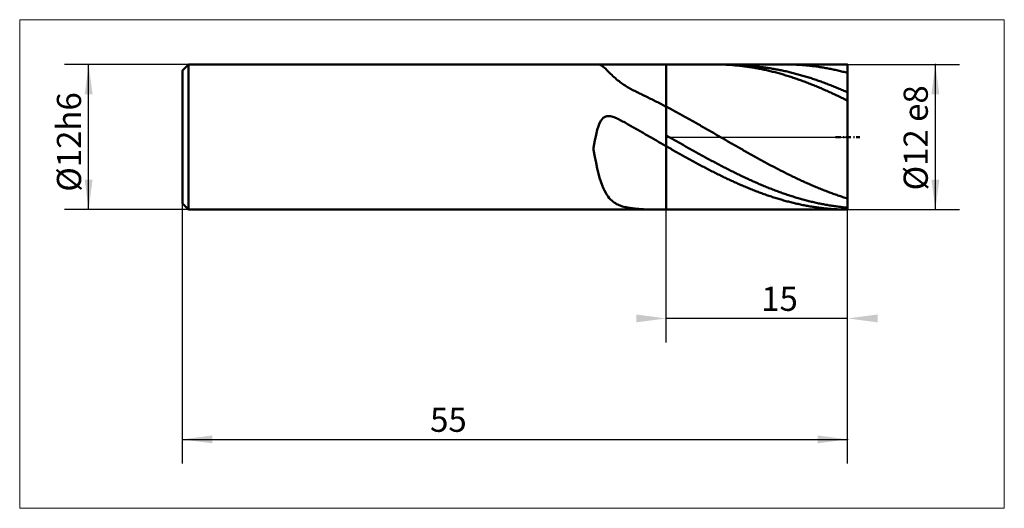
# Model space of a CAD drawing. Extents: x -53.4 to 28, y -30.7 to 9.7.
import ezdxf

# ---------------------------------------------------------------- set-up
doc = ezdxf.new("R2010")
doc.units = 0
doc.linetypes.add('LONGDASHDASH', pattern=[7, 4, -1, 1, -1])
for name, color, linetype, lineweight in [('1', 4, 'CONTINUOUS', 50), ('2', 7, 'CONTINUOUS', 25), ('4', 2, 'LONGDASHDASH', 25), ('CUT', 1, 'CONTINUOUS', 25), ('INFTOTAL', 9, 'CONTINUOUS', 18), ('SK1', 4, 'CONTINUOUS', 50), ('SK2', 7, 'CONTINUOUS', 25)]:
    doc.layers.add(name, color=color, linetype=linetype, lineweight=lineweight)
doc.styles.add('Monospac821 BT', font='txt', dxfattribs={"height": 3.5})
doc.dimstyles.new('ISBEtdSketcher', dxfattribs={"dimtxt": 3.5, "dimasz": 3, "dimexe": 1, "dimexo": 0.5, "dimgap": 0.8, "dimtad": 1, "dimtoh": 1, "dimzin": 1, "dimdsep": 46, "dimtxsty": 'Monospac821 BT', "dimcen": 2.5, "dimadec": 1, "dimazin": 0, "dimtfac": 1, "dimtdec": 4, "dimtix": 1, "dimtmove": 1, "dimatfit": 3, "dimfxl": 1, "dimtolj": 1, "dimtzin": 1, "dimarcsym": 0})

# ---------------------------------------------------------------- blocks, each defined once
blk = doc.blocks.new('*D3b6')
at = {"layer": 'SK2'}
for p, q in [((15, -27), (15, 6)), ((-40, -27), (-40, 5.5)), ((-40, -25), (15, -25))]:
    blk.add_line(p, q, dxfattribs=at)
at = {"layer": 'SK2', "color": 0}
for p in [(15, 6), (-40, 5.5), (15, -25)]:
    blk.add_point(p, dxfattribs=at)
at = {"layer": 'SK2'}
for points in [[(-40, -25), (-37.521388, -24.673685), (-37.521388, -25.326315)], [(15, -25), (12.521388, -25.326315), (12.521388, -24.673685)]]:
    blk.add_solid(points, dxfattribs=at)
at = {"layer": 'SK2', "insert": (-18.004228, -25), "char_height": 2, "attachment_point": 8}
blk.add_mtext('55', dxfattribs=at)
blk = doc.blocks.new('*D3c4')
at = {"layer": 'SK2'}
for p, q in [((-39.5, 6), (-49.746575, 6)), ((-47.746575, -6), (-47.746575, 6)), ((-39.5, -6), (-49.746575, -6))]:
    blk.add_line(p, q, dxfattribs=at)
at = {"layer": 'SK2', "color": 0}
for p in [(-47.746575, 6), (-39.5, 6), (-39.5, -6)]:
    blk.add_point(p, dxfattribs=at)
at = {"layer": 'SK2'}
for points in [[(-47.746575, 6), (-47.42026, 3.521388), (-48.072891, 3.521388)], [(-47.746575, -6), (-48.072891, -3.521388), (-47.42026, -3.521388)]]:
    blk.add_solid(points, dxfattribs=at)
at = {"layer": 'SK2', "insert": (-47.746575, -0.410959), "char_height": 2, "attachment_point": 8, "rotation": 90}
blk.add_mtext('Ø12h6', dxfattribs=at)
blk = doc.blocks.new('*D3d2')
at = {"layer": '2'}
for p, q in [((15, 6), (24.253425, 6)), ((22.253425, -6), (22.253425, 6)), ((15, -6), (24.253425, -6))]:
    blk.add_line(p, q, dxfattribs=at)
at = {"layer": '2', "color": 0}
for p in [(15, 6), (22.253425, 6), (15, -6)]:
    blk.add_point(p, dxfattribs=at)
at = {"layer": '2'}
for points in [[(22.253425, 6), (22.57974, 3.521388), (21.927109, 3.521388)], [(22.253425, -6), (21.927109, -3.521388), (22.57974, -3.521388)]]:
    blk.add_solid(points, dxfattribs=at)
at = {"layer": '2', "insert": (22.253425, -0.068493), "char_height": 2, "attachment_point": 8, "rotation": 90}
blk.add_mtext('Ø12 e8', dxfattribs=at)
blk = doc.blocks.new('*D3e0')
at = {"layer": '2'}
for p, q in [((0, -17), (0, 6)), ((15, -27), (15, 6)), ((15, -15), (0, -15))]:
    blk.add_line(p, q, dxfattribs=at)
at = {"layer": '2', "color": 0}
for p in [(0, 6), (15, 6), (0, -15)]:
    blk.add_point(p, dxfattribs=at)
at = {"layer": '2'}
for points in [[(0, -15), (-2.478612, -15.326315), (-2.478612, -14.673685)], [(15, -15), (17.478612, -14.673685), (17.478612, -15.326315)]]:
    blk.add_solid(points, dxfattribs=at)
at = {"layer": '2', "insert": (9.369283, -15), "char_height": 2, "attachment_point": 8}
blk.add_mtext('15', dxfattribs=at)

msp = doc.modelspace()

# ---------------------------------------------------------------- linework, layer by layer
at = {"layer": '1'}
for p, q in [((15, 6), (0, 6)), ((0, 6), (0, -6)), ((0, 6), (0, -6)), ((0, -6), (0, 6)), ((4.2, 5.99981), (4.117204, 6)), ((4.3, 5.999072), (4.2, 5.99981)), ((4.4, 5.997779), (4.3, 5.999072)), ((4.5, 5.99593), (4.4, 5.997779)), ((4.6, 5.993526), (4.5, 5.99593)), ((4.7, 5.990568), (4.6, 5.993526)), ((4.8, 5.987054), (4.7, 5.990568)), ((4.9, 5.982987), (4.8, 5.987054)), ((5, 5.978365), (4.9, 5.982987)), ((5.1, 5.97319), (5, 5.978365)), ((5.2, 5.967461), (5.1, 5.97319)), ((5.3, 5.961181), (5.2, 5.967461)), ((5.4, 5.954348), (5.3, 5.961181)), ((5.5, 5.946964), (5.4, 5.954348)), ((5.6, 5.939029), (5.5, 5.946964)), ((5.7, 5.930544), (5.6, 5.939029)), ((5.681501, 6), (5.7, 5.91054)), ((5.8, 5.921511), (5.7, 5.930544)), ((5.7, 5.91054), (5.8, 5.910166)), ((5.9, 5.911928), (5.8, 5.921511)), ((5.8, 5.910166), (5.9, 5.909244)), ((6, 5.901799), (5.9, 5.911928)), ((5.9, 5.909244), (6, 5.907774)), ((6, 5.907774), (6.1, 5.905758)), ((6.1, 5.891123), (6, 5.901799)), ((6.1, 5.905758), (6.2, 5.903195)), ((6.2, 5.879902), (6.1, 5.891123)), ((6.2, 5.903195), (6.3, 5.900085)), ((6.3, 5.868136), (6.2, 5.879902)), ((6.3, 5.900085), (6.4, 5.896429)), ((6.4, 5.855827), (6.3, 5.868136)), ((6.4, 5.896429), (6.5, 5.892227)), ((6.5, 5.842975), (6.4, 5.855827)), ((6.5, 5.892227), (6.6, 5.88748)), ((6.6, 5.829583), (6.5, 5.842975)), ((6.6, 5.88748), (6.7, 5.882187)), ((6.7, 5.815651), (6.6, 5.829583)), ((6.7, 5.882187), (6.8, 5.87635)), ((6.8, 5.80118), (6.7, 5.815651)), ((6.8, 5.87635), (6.9, 5.869968)), ((6.9, 5.786172), (6.8, 5.80118)), ((6.9, 5.869968), (7, 5.863044)), ((7, 5.770629), (6.9, 5.786172)), ((7, 5.863044), (7.1, 5.855576)), ((7.1, 5.754551), (7, 5.770629)), ((7.1, 5.855576), (7.2, 5.847566)), ((7.2, 5.73794), (7.1, 5.754551)), ((7.2, 5.847566), (7.3, 5.839014)), ((7.3, 5.720798), (7.2, 5.73794)), ((7.3, 5.839014), (7.4, 5.829922)), ((7.4, 5.703127), (7.3, 5.720798)), ((7.4, 5.829922), (7.5, 5.820291)), ((7.5, 5.684927), (7.4, 5.703127)), ((7.5, 5.820291), (7.6, 5.81012)), ((7.6, 5.81012), (7.7, 5.799411)), ((7.7, 5.799411), (7.8, 5.788165)), ((7.8, 5.788165), (7.9, 5.776384)), ((7.9, 5.776384), (8, 5.764067)), ((8, 5.764067), (8.1, 5.751217)), ((8.1, 5.751217), (8.2, 5.737834)), ((8.2, 5.737834), (8.3, 5.72392)), ((8.3, 5.72392), (8.4, 5.709476)), ((8.4, 5.709476), (8.5, 5.694504)), ((9.921362, 6), (10, 5.999828)), ((10, 5.999828), (10.1, 5.999114)), ((10.1, 5.999114), (10.2, 5.997843)), ((10.2, 5.997843), (10.3, 5.996018)), ((10.3, 5.996018), (10.4, 5.993637)), ((10.4, 5.993637), (10.5, 5.990702)), ((10.5, 5.990702), (10.6, 5.987211)), ((10.6, 5.987211), (10.7, 5.983167)), ((10.7, 5.983167), (10.8, 5.978568)), ((10.8, 5.978568), (10.9, 5.973416)), ((10.9, 5.973416), (11, 5.967711)), ((11, 5.967711), (11.1, 5.961453)), ((11.1, 5.961453), (11.2, 5.954643)), ((11.2, 5.954643), (11.3, 5.947282)), ((11.3, 5.947282), (11.4, 5.93937)), ((11.4, 5.93937), (11.5, 5.930908)), ((11.5, 5.930908), (11.6, 5.921897)), ((11.6, 5.921897), (11.7, 5.912338)), ((11.7, 5.912338), (11.8, 5.902231)), ((11.8, 5.902231), (11.9, 5.891578)), ((11.9, 5.891578), (12, 5.880379)), ((12, 5.880379), (12.1, 5.868636)), ((12.1, 5.868636), (12.2, 5.856349)), ((12.2, 5.856349), (12.3, 5.84352)), ((12.3, 5.84352), (12.4, 5.830151)), ((12.4, 5.830151), (12.5, 5.816241)), ((12.5, 5.816241), (12.6, 5.801793)), ((12.6, 5.801793), (12.7, 5.786807)), ((12.7, 5.786807), (12.8, 5.771286)), ((12.8, 5.771286), (12.9, 5.75523)), ((12.9, 5.75523), (13, 5.738642)), ((13, 5.738642), (13.1, 5.721522)), ((13.1, 5.721522), (13.2, 5.703872)), ((13.2, 5.703872), (13.3, 5.685694)), ((15, 0), (15, 6)), ((15, 6), (15, -6)), ((7.6, 5.666201), (7.5, 5.684927)), ((7.7, 5.64695), (7.6, 5.666201)), ((7.8, 5.627177), (7.7, 5.64695)), ((7.9, 5.606882), (7.8, 5.627177)), ((8, 5.586068), (7.9, 5.606882)), ((8.1, 5.564737), (8, 5.586068)), ((8.2, 5.542891), (8.1, 5.564737)), ((8.3, 5.520532), (8.2, 5.542891)), ((8.4, 5.497661), (8.3, 5.520532)), ((8.5, 5.474281), (8.4, 5.497661)), ((8.5, 5.694504), (8.6, 5.679004)), ((8.6, 5.450395), (8.5, 5.474281)), ((8.6, 5.679004), (8.7, 5.662978)), ((8.7, 5.426003), (8.6, 5.450395)), ((8.7, 5.662978), (8.8, 5.646428)), ((8.8, 5.40111), (8.7, 5.426003)), ((8.8, 5.646428), (8.9, 5.629355)), ((8.9, 5.375716), (8.8, 5.40111)), ((8.9, 5.629355), (9, 5.611761)), ((9, 5.349825), (8.9, 5.375716)), ((9, 5.611761), (9.1, 5.593647)), ((9.1, 5.323438), (9, 5.349825)), ((9.1, 5.593647), (9.2, 5.575016)), ((9.2, 5.296558), (9.1, 5.323438)), ((9.2, 5.575016), (9.3, 5.555868)), ((9.3, 5.269188), (9.2, 5.296558)), ((9.3, 5.555868), (9.4, 5.536206)), ((9.4, 5.24133), (9.3, 5.269188)), ((9.4, 5.536206), (9.5, 5.516031)), ((9.5, 5.212987), (9.4, 5.24133)), ((9.5, 5.516031), (9.6, 5.495345)), ((9.6, 5.184161), (9.5, 5.212987)), ((9.6, 5.495345), (9.7, 5.474151)), ((9.7, 5.154855), (9.6, 5.184161)), ((9.7, 5.474151), (9.8, 5.45245)), ((9.8, 5.125071), (9.7, 5.154855)), ((9.8, 5.45245), (9.9, 5.430243)), ((9.9, 5.094813), (9.8, 5.125071)), ((9.9, 5.430243), (10, 5.407534)), ((10, 5.064084), (9.9, 5.094813)), ((10, 5.407534), (10.1, 5.384325)), ((10.1, 5.032885), (10, 5.064084)), ((10.1, 5.384325), (10.2, 5.360617)), ((10.2, 5.001221), (10.1, 5.032885)), ((10.2, 5.360617), (10.3, 5.336412)), ((10.3, 4.969093), (10.2, 5.001221)), ((10.3, 5.336412), (10.4, 5.311713)), ((10.4, 4.936506), (10.3, 4.969093)), ((10.4, 5.311713), (10.5, 5.286523)), ((10.5, 4.903461), (10.4, 4.936506)), ((10.5, 5.286523), (10.6, 5.260843)), ((10.6, 4.869962), (10.5, 4.903461)), ((10.6, 5.260843), (10.7, 5.234676)), ((10.7, 5.234676), (10.8, 5.208024)), ((10.8, 5.208024), (10.9, 5.18089)), ((10.9, 5.18089), (11, 5.153277)), ((11, 5.153277), (11.1, 5.125186)), ((11.1, 5.125186), (11.2, 5.09662)), ((11.2, 5.09662), (11.3, 5.067583)), ((11.3, 5.067583), (11.4, 5.038077)), ((11.4, 5.038077), (11.5, 5.008104)), ((11.5, 5.008104), (11.6, 4.977667)), ((11.6, 4.977667), (11.7, 4.946769)), ((11.7, 4.946769), (11.8, 4.915414)), ((11.8, 4.915414), (11.9, 4.883603)), ((13.3, 5.685694), (13.4, 5.66699)), ((13.4, 5.66699), (13.5, 5.647761)), ((13.5, 5.647761), (13.6, 5.628009)), ((13.6, 5.628009), (13.7, 5.607736)), ((13.7, 5.607736), (13.8, 5.586944)), ((13.8, 5.586944), (13.9, 5.565634)), ((13.9, 5.565634), (14, 5.54381)), ((14, 5.54381), (14.1, 5.521471)), ((14.1, 5.521471), (14.2, 5.498622)), ((14.2, 5.498622), (14.3, 5.475263)), ((14.3, 5.475263), (14.4, 5.451398)), ((14.4, 5.451398), (14.5, 5.427028)), ((14.5, 5.427028), (14.6, 5.402155)), ((14.6, 5.402155), (14.7, 5.376782)), ((14.7, 5.376782), (14.8, 5.350911)), ((14.8, 5.350911), (14.9, 5.324545)), ((14.9, 5.324545), (15, 5.297686)), ((10.7, 4.836012), (10.6, 4.869962)), ((10.8, 4.801615), (10.7, 4.836012)), ((10.9, 4.766773), (10.8, 4.801615)), ((11, 4.73149), (10.9, 4.766773)), ((11.1, 4.695768), (11, 4.73149)), ((11.2, 4.659612), (11.1, 4.695768)), ((11.3, 4.623024), (11.2, 4.659612)), ((11.4, 4.586008), (11.3, 4.623024)), ((11.5, 4.548568), (11.4, 4.586008)), ((11.6, 4.510706), (11.5, 4.548568)), ((11.7, 4.472427), (11.6, 4.510706)), ((11.8, 4.433734), (11.7, 4.472427)), ((11.9, 4.39463), (11.8, 4.433734)), ((11.9, 4.883603), (12, 4.85134)), ((12, 4.355119), (11.9, 4.39463)), ((12, 4.85134), (12.1, 4.818628)), ((12.1, 4.315205), (12, 4.355119)), ((12.1, 4.818628), (12.2, 4.785469)), ((12.2, 4.274891), (12.1, 4.315205)), ((12.2, 4.785469), (12.3, 4.751868)), ((12.3, 4.234182), (12.2, 4.274891)), ((12.3, 4.751868), (12.4, 4.717827)), ((12.4, 4.19308), (12.3, 4.234182)), ((12.4, 4.717827), (12.5, 4.683349)), ((12.5, 4.151591), (12.4, 4.19308)), ((12.5, 4.683349), (12.6, 4.648437)), ((12.6, 4.109717), (12.5, 4.151591)), ((12.6, 4.648437), (12.7, 4.613094)), ((12.7, 4.067462), (12.6, 4.109717)), ((12.7, 4.613094), (12.8, 4.577325)), ((12.8, 4.577325), (12.9, 4.541132)), ((12.9, 4.541132), (13, 4.504518)), ((13, 4.504518), (13.1, 4.467487)), ((13.1, 4.467487), (13.2, 4.430043)), ((13.2, 4.430043), (13.3, 4.392188)), ((13.3, 4.392188), (13.4, 4.353927)), ((13.4, 4.353927), (13.5, 4.315263)), ((13.5, 4.315263), (13.6, 4.276199)), ((13.6, 4.276199), (13.7, 4.236739)), ((13.7, 4.236739), (13.8, 4.196887)), ((13.8, 4.196887), (13.9, 4.156646)), ((13.9, 4.156646), (14, 4.11602)), ((14, 4.11602), (14.1, 4.075013)), ((14.1, 4.075013), (14.2, 4.033629)), ((12.8, 4.024831), (12.7, 4.067462)), ((12.9, 3.981827), (12.8, 4.024831)), ((13, 3.938454), (12.9, 3.981827)), ((13.1, 3.894717), (13, 3.938454)), ((13.2, 3.850619), (13.1, 3.894717)), ((13.3, 3.806165), (13.2, 3.850619)), ((13.4, 3.761358), (13.3, 3.806165)), ((13.5, 3.716203), (13.4, 3.761358)), ((13.6, 3.670704), (13.5, 3.716203)), ((13.7, 3.624864), (13.6, 3.670704)), ((13.8, 3.57869), (13.7, 3.624864)), ((13.9, 3.532184), (13.8, 3.57869)), ((14, 3.485351), (13.9, 3.532184)), ((14.1, 3.438195), (14, 3.485351)), ((14.2, 3.390721), (14.1, 3.438195)), ((14.2, 4.033629), (14.3, 3.991872)), ((14.3, 3.342932), (14.2, 3.390721)), ((14.3, 3.991872), (14.4, 3.949744)), ((14.4, 3.294835), (14.3, 3.342932)), ((14.4, 3.949744), (14.5, 3.907251)), ((14.5, 3.246432), (14.4, 3.294835)), ((14.5, 3.907251), (14.6, 3.864397)), ((14.6, 3.864397), (14.7, 3.821184)), ((14.7, 3.821184), (14.8, 3.777618)), ((14.8, 3.777618), (14.9, 3.733702)), ((14.9, 3.733702), (15, 3.68944)), ((0.1, 2.454571), (0, 2.507139)), ((0.2, 2.401775), (0.1, 2.454571)), ((14.6, 3.197729), (14.5, 3.246432)), ((14.7, 3.148729), (14.6, 3.197729)), ((14.8, 3.099438), (14.7, 3.148729)), ((14.9, 3.04986), (14.8, 3.099438)), ((15, 3), (14.9, 3.04986)), ((0.3, 2.348757), (0.2, 2.401775)), ((0.4, 2.295522), (0.3, 2.348757)), ((0.5, 2.242074), (0.4, 2.295522)), ((0.6, 2.188418), (0.5, 2.242074)), ((0.7, 2.13456), (0.6, 2.188418)), ((0.8, 2.080504), (0.7, 2.13456)), ((0.9, 2.026256), (0.8, 2.080504)), ((1, 1.97182), (0.9, 2.026256)), ((1.1, 1.917201), (1, 1.97182)), ((1.2, 1.862405), (1.1, 1.917201)), ((1.3, 1.807436), (1.2, 1.862405)), ((1.4, 1.7523), (1.3, 1.807436)), ((1.5, 1.697002), (1.4, 1.7523)), ((1.6, 1.641547), (1.5, 1.697002)), ((1.7, 1.585939), (1.6, 1.641547)), ((1.8, 1.530185), (1.7, 1.585939)), ((1.9, 1.474289), (1.8, 1.530185)), ((2, 1.418257), (1.9, 1.474289)), ((2.1, 1.362093), (2, 1.418257)), ((2.2, 1.305803), (2.1, 1.362093)), ((2.3, 1.249393), (2.2, 1.305803)), ((2.4, 1.192866), (2.3, 1.249393)), ((2.5, 1.136229), (2.4, 1.192866)), ((2.6, 1.079487), (2.5, 1.136229)), ((2.7, 1.022645), (2.6, 1.079487)), ((2.8, 0.965709), (2.7, 1.022645)), ((2.9, 0.908682), (2.8, 0.965709)), ((3, 0.851572), (2.9, 0.908682)), ((3.1, 0.794383), (3, 0.851572)), ((0, 0.136545), (0.1, 0.07968)), ((0.1, 0.07968), (0.2, 0.022808)), ((0.2, 0.022808), (0.3, -0.034066)), ((3.2, 0.73712), (3.1, 0.794383)), ((3.3, 0.67979), (3.2, 0.73712)), ((3.4, 0.622396), (3.3, 0.67979)), ((3.5, 0.564944), (3.4, 0.622396)), ((3.6, 0.50744), (3.5, 0.564944)), ((3.7, 0.44989), (3.6, 0.50744)), ((3.8, 0.392297), (3.7, 0.44989)), ((3.9, 0.334668), (3.8, 0.392297)), ((4, 0.277009), (3.9, 0.334668)), ((4.1, 0.219323), (4, 0.277009)), ((4.2, 0.161618), (4.1, 0.219323)), ((4.3, 0.103897), (4.2, 0.161618)), ((4.4, 0.046167), (4.3, 0.103897)), ((4.5, -0.011568), (4.4, 0.046167)), ((14.425, 0), (14, 0)), ((14.7225, 0), (14.6375, 0)), ((15.275, 0), (14.85, 0)), ((15, -6), (15, 0)), ((15.5725, 0), (15.4875, 0)), ((16, 0), (15.7, 0)), ((0.1, -0.819688), (0, -0.762457)), ((0.3, -0.034066), (0.4, -0.090937)), ((0.4, -0.090937), (0.5, -0.147799)), ((0.5, -0.147799), (0.6, -0.204648)), ((0.6, -0.204648), (0.7, -0.261478)), ((0.7, -0.261478), (0.8, -0.318284)), ((0.8, -0.318284), (0.9, -0.37506)), ((0.9, -0.37506), (1, -0.431801)), ((1, -0.431801), (1.1, -0.488503)), ((1.1, -0.488503), (1.2, -0.545159)), ((1.2, -0.545159), (1.3, -0.601765)), ((1.3, -0.601765), (1.4, -0.658315)), ((1.4, -0.658315), (1.5, -0.714804)), ((1.5, -0.714804), (1.6, -0.771227)), ((1.6, -0.771227), (1.7, -0.827578)), ((4.6, -0.069301), (4.5, -0.011568)), ((4.7, -0.127029), (4.6, -0.069301)), ((4.8, -0.184744), (4.7, -0.127029)), ((4.9, -0.242442), (4.8, -0.184744)), ((5, -0.300118), (4.9, -0.242442)), ((5.1, -0.357766), (5, -0.300118)), ((5.2, -0.415381), (5.1, -0.357766)), ((5.3, -0.472957), (5.2, -0.415381)), ((5.4, -0.53049), (5.3, -0.472957)), ((5.5, -0.587973), (5.4, -0.53049)), ((5.6, -0.645402), (5.5, -0.587973)), ((5.7, -0.702771), (5.6, -0.645402)), ((5.8, -0.760076), (5.7, -0.702771)), ((5.9, -0.817309), (5.8, -0.760076)), ((0.2, -0.876842), (0.1, -0.819688)), ((0.3, -0.933916), (0.2, -0.876842)), ((0.4, -0.990903), (0.3, -0.933916)), ((0.5, -1.047799), (0.4, -0.990903)), ((0.6, -1.104597), (0.5, -1.047799)), ((0.7, -1.161294), (0.6, -1.104597)), ((0.8, -1.217882), (0.7, -1.161294)), ((0.9, -1.274358), (0.8, -1.217882)), ((1, -1.330716), (0.9, -1.274358)), ((1.1, -1.386951), (1, -1.330716)), ((1.2, -1.443057), (1.1, -1.386951)), ((1.3, -1.49903), (1.2, -1.443057)), ((1.4, -1.554863), (1.3, -1.49903)), ((1.5, -1.610553), (1.4, -1.554863)), ((1.6, -1.666094), (1.5, -1.610553)), ((1.7, -0.827578), (1.8, -0.883853)), ((1.8, -0.883853), (1.9, -0.940046)), ((1.9, -0.940046), (2, -0.996152)), ((2, -0.996152), (2.1, -1.052166)), ((2.1, -1.052166), (2.2, -1.108082)), ((2.2, -1.108082), (2.3, -1.163896)), ((2.3, -1.163896), (2.4, -1.219602)), ((2.4, -1.219602), (2.5, -1.275195)), ((2.5, -1.275195), (2.6, -1.33067)), ((2.6, -1.33067), (2.7, -1.386021)), ((2.7, -1.386021), (2.8, -1.441245)), ((2.8, -1.441245), (2.9, -1.496335)), ((2.9, -1.496335), (3, -1.551286)), ((3, -1.551286), (3.1, -1.606094)), ((3.1, -1.606094), (3.2, -1.660753)), ((6, -0.874468), (5.9, -0.817309)), ((6.1, -0.931545), (6, -0.874468)), ((6.2, -0.988536), (6.1, -0.931545)), ((6.3, -1.045435), (6.2, -0.988536)), ((6.4, -1.102238), (6.3, -1.045435)), ((6.5, -1.158938), (6.4, -1.102238)), ((6.6, -1.215531), (6.5, -1.158938)), ((6.7, -1.272012), (6.6, -1.215531)), ((6.8, -1.328375), (6.7, -1.272012)), ((6.9, -1.384615), (6.8, -1.328375)), ((7, -1.440727), (6.9, -1.384615)), ((7.1, -1.496705), (7, -1.440727)), ((7.2, -1.552545), (7.1, -1.496705)), ((7.3, -1.608241), (7.2, -1.552545)), ((7.4, -1.663788), (7.3, -1.608241)), ((1.7, -1.721481), (1.6, -1.666094)), ((1.8, -1.776708), (1.7, -1.721481)), ((1.9, -1.83177), (1.8, -1.776708)), ((2, -1.886663), (1.9, -1.83177)), ((2.1, -1.941381), (2, -1.886663)), ((2.2, -1.99592), (2.1, -1.941381)), ((2.3, -2.050274), (2.2, -1.99592)), ((2.4, -2.104438), (2.3, -2.050274)), ((2.5, -2.158407), (2.4, -2.104438)), ((2.6, -2.212176), (2.5, -2.158407)), ((2.7, -2.26574), (2.6, -2.212176)), ((2.8, -2.319095), (2.7, -2.26574)), ((2.9, -2.372235), (2.8, -2.319095)), ((3, -2.425155), (2.9, -2.372235)), ((3.1, -2.47785), (3, -2.425155)), ((3.2, -1.660753), (3.3, -1.715258)), ((3.3, -1.715258), (3.4, -1.769605)), ((3.4, -1.769605), (3.5, -1.823787)), ((3.5, -1.823787), (3.6, -1.877801)), ((3.6, -1.877801), (3.7, -1.931641)), ((3.7, -1.931641), (3.8, -1.985302)), ((3.8, -1.985302), (3.9, -2.038779)), ((3.9, -2.038779), (4, -2.092067)), ((4, -2.092067), (4.1, -2.145162)), ((4.1, -2.145162), (4.2, -2.198058)), ((4.2, -2.198058), (4.3, -2.250751)), ((4.3, -2.250751), (4.4, -2.303235)), ((4.4, -2.303235), (4.5, -2.355506)), ((4.5, -2.355506), (4.6, -2.407559)), ((4.6, -2.407559), (4.7, -2.459389)), ((7.5, -1.719181), (7.4, -1.663788)), ((7.6, -1.774415), (7.5, -1.719181)), ((7.7, -1.829484), (7.6, -1.774415)), ((7.8, -1.884384), (7.7, -1.829484)), ((7.9, -1.93911), (7.8, -1.884384)), ((8, -1.993656), (7.9, -1.93911)), ((8.1, -2.048017), (8, -1.993656)), ((8.2, -2.102189), (8.1, -2.048017)), ((8.3, -2.156167), (8.2, -2.102189)), ((8.4, -2.209944), (8.3, -2.156167)), ((8.5, -2.263517), (8.4, -2.209944)), ((8.6, -2.316881), (8.5, -2.263517)), ((8.7, -2.370029), (8.6, -2.316881)), ((8.8, -2.422959), (8.7, -2.370029)), ((8.9, -2.475664), (8.8, -2.422959)), ((3.2, -2.530317), (3.1, -2.47785)), ((3.3, -2.582549), (3.2, -2.530317)), ((3.4, -2.634541), (3.3, -2.582549)), ((3.5, -2.68629), (3.4, -2.634541)), ((3.6, -2.73779), (3.5, -2.68629)), ((3.7, -2.789037), (3.6, -2.73779)), ((3.8, -2.840025), (3.7, -2.789037)), ((3.9, -2.890751), (3.8, -2.840025)), ((4, -2.941209), (3.9, -2.890751)), ((4.1, -2.991394), (4, -2.941209)), ((4.2, -3.041302), (4.1, -2.991394)), ((4.3, -3.090929), (4.2, -3.041302)), ((4.4, -3.14027), (4.3, -3.090929)), ((4.5, -3.18932), (4.4, -3.14027)), ((4.6, -3.238074), (4.5, -3.18932)), ((4.7, -3.286529), (4.6, -3.238074)), ((4.7, -2.459389), (4.8, -2.510991)), ((4.8, -2.510991), (4.9, -2.562361)), ((4.9, -2.562361), (5, -2.613493)), ((5, -2.613493), (5.1, -2.664383)), ((5.1, -2.664383), (5.2, -2.715027)), ((5.2, -2.715027), (5.3, -2.765419)), ((5.3, -2.765419), (5.4, -2.815556)), ((5.4, -2.815556), (5.5, -2.865431)), ((5.5, -2.865431), (5.6, -2.915042)), ((5.6, -2.915042), (5.7, -2.964382)), ((5.7, -2.964382), (5.8, -3.013448)), ((5.8, -3.013448), (5.9, -3.062235)), ((5.9, -3.062235), (6, -3.110738)), ((6, -3.110738), (6.1, -3.158953)), ((6.1, -3.158953), (6.2, -3.206876)), ((6.2, -3.206876), (6.3, -3.254502)), ((6.3, -3.254502), (6.4, -3.301827)), ((9, -2.52814), (8.9, -2.475664)), ((9.1, -2.580381), (9, -2.52814)), ((9.2, -2.632384), (9.1, -2.580381)), ((9.3, -2.684143), (9.2, -2.632384)), ((9.4, -2.735654), (9.3, -2.684143)), ((9.5, -2.786911), (9.4, -2.735654)), ((9.6, -2.83791), (9.5, -2.786911)), ((9.7, -2.888647), (9.6, -2.83791)), ((9.8, -2.939116), (9.7, -2.888647)), ((9.9, -2.989313), (9.8, -2.939116)), ((10, -3.039233), (9.9, -2.989313)), ((10.1, -3.088872), (10, -3.039233)), ((10.2, -3.138224), (10.1, -3.088872)), ((10.3, -3.187286), (10.2, -3.138224)), ((10.4, -3.236053), (10.3, -3.187286)), ((10.5, -3.284521), (10.4, -3.236053)), ((4.8, -3.33468), (4.7, -3.286529)), ((4.9, -3.382521), (4.8, -3.33468)), ((5, -3.43005), (4.9, -3.382521)), ((5.1, -3.477261), (5, -3.43005)), ((5.2, -3.52415), (5.1, -3.477261)), ((5.3, -3.570712), (5.2, -3.52415)), ((5.4, -3.616944), (5.3, -3.570712)), ((5.5, -3.662842), (5.4, -3.616944)), ((5.6, -3.7084), (5.5, -3.662842)), ((5.7, -3.753614), (5.6, -3.7084)), ((5.8, -3.798481), (5.7, -3.753614)), ((5.9, -3.842997), (5.8, -3.798481)), ((6, -3.887156), (5.9, -3.842997)), ((6.1, -3.930956), (6, -3.887156)), ((6.2, -3.974391), (6.1, -3.930956)), ((6.3, -4.017459), (6.2, -3.974391)), ((6.4, -4.060155), (6.3, -4.017459)), ((6.4, -3.301827), (6.5, -3.348845)), ((6.5, -4.102474), (6.4, -4.060155)), ((6.5, -3.348845), (6.6, -3.395554)), ((6.6, -3.395554), (6.7, -3.441948)), ((6.7, -3.441948), (6.8, -3.488024)), ((6.8, -3.488024), (6.9, -3.533777)), ((6.9, -3.533777), (7, -3.579202)), ((7, -3.579202), (7.1, -3.624296)), ((7.1, -3.624296), (7.2, -3.669055)), ((7.2, -3.669055), (7.3, -3.713474)), ((7.3, -3.713474), (7.4, -3.757548)), ((7.4, -3.757548), (7.5, -3.801275)), ((7.5, -3.801275), (7.6, -3.84465)), ((7.6, -3.84465), (7.7, -3.88767)), ((7.7, -3.88767), (7.8, -3.930329)), ((7.8, -3.930329), (7.9, -3.972624)), ((7.9, -3.972624), (8, -4.014551)), ((8, -4.014551), (8.1, -4.056107)), ((8.1, -4.056107), (8.2, -4.097287)), ((10.6, -3.332684), (10.5, -3.284521)), ((10.7, -3.380538), (10.6, -3.332684)), ((10.8, -3.42808), (10.7, -3.380538)), ((10.9, -3.475304), (10.8, -3.42808)), ((11, -3.522207), (10.9, -3.475304)), ((11.1, -3.568783), (11, -3.522207)), ((11.2, -3.615029), (11.1, -3.568783)), ((11.3, -3.66094), (11.2, -3.615029)), ((11.4, -3.706512), (11.3, -3.66094)), ((11.5, -3.751741), (11.4, -3.706512)), ((11.6, -3.796623), (11.5, -3.751741)), ((11.7, -3.841153), (11.6, -3.796623)), ((11.8, -3.885327), (11.7, -3.841153)), ((11.9, -3.929142), (11.8, -3.885327)), ((12, -3.972593), (11.9, -3.929142)), ((12.1, -4.015676), (12, -3.972593)), ((12.2, -4.058387), (12.1, -4.015676)), ((12.3, -4.100722), (12.2, -4.058387)), ((6.6, -4.144414), (6.5, -4.102474)), ((6.7, -4.18597), (6.6, -4.144414)), ((6.8, -4.227139), (6.7, -4.18597)), ((6.9, -4.267916), (6.8, -4.227139)), ((7, -4.308298), (6.9, -4.267916)), ((7.1, -4.348281), (7, -4.308298)), ((7.2, -4.387861), (7.1, -4.348281)), ((7.3, -4.427035), (7.2, -4.387861)), ((7.4, -4.4658), (7.3, -4.427035)), ((7.5, -4.50415), (7.4, -4.4658)), ((7.6, -4.542084), (7.5, -4.50415)), ((7.7, -4.579597), (7.6, -4.542084)), ((7.8, -4.616686), (7.7, -4.579597)), ((7.9, -4.653348), (7.8, -4.616686)), ((8, -4.689579), (7.9, -4.653348)), ((8.1, -4.725375), (8, -4.689579)), ((8.2, -4.760734), (8.1, -4.725375)), ((8.2, -4.097287), (8.3, -4.138088)), ((8.3, -4.795652), (8.2, -4.760734)), ((8.3, -4.138088), (8.4, -4.178505)), ((8.4, -4.830127), (8.3, -4.795652)), ((8.4, -4.178505), (8.5, -4.218536)), ((8.5, -4.864154), (8.4, -4.830127)), ((8.5, -4.218536), (8.6, -4.258176)), ((8.6, -4.89773), (8.5, -4.864154)), ((8.6, -4.258176), (8.7, -4.297422)), ((8.7, -4.297422), (8.8, -4.336269)), ((8.8, -4.336269), (8.9, -4.374716)), ((8.9, -4.374716), (9, -4.412757)), ((9, -4.412757), (9.1, -4.45039)), ((9.1, -4.45039), (9.2, -4.48761)), ((9.2, -4.48761), (9.3, -4.524416)), ((9.3, -4.524416), (9.4, -4.560802)), ((9.4, -4.560802), (9.5, -4.596766)), ((9.5, -4.596766), (9.6, -4.632304)), ((9.6, -4.632304), (9.7, -4.667413)), ((9.7, -4.667413), (9.8, -4.70209)), ((9.8, -4.70209), (9.9, -4.736332)), ((9.9, -4.736332), (10, -4.770136)), ((10, -4.770136), (10.1, -4.803497)), ((10.1, -4.803497), (10.2, -4.836414)), ((10.2, -4.836414), (10.3, -4.868883)), ((10.3, -4.868883), (10.4, -4.900901)), ((12.4, -4.142678), (12.3, -4.100722)), ((12.5, -4.18425), (12.4, -4.142678)), ((12.6, -4.225435), (12.5, -4.18425)), ((12.7, -4.266228), (12.6, -4.225435)), ((12.8, -4.306627), (12.7, -4.266228)), ((12.9, -4.346626), (12.8, -4.306627)), ((13, -4.386224), (12.9, -4.346626)), ((13.1, -4.425415), (13, -4.386224)), ((13.2, -4.464196), (13.1, -4.425415)), ((13.3, -4.502564), (13.2, -4.464196)), ((13.4, -4.540515), (13.3, -4.502564)), ((13.5, -4.578046), (13.4, -4.540515)), ((13.6, -4.615153), (13.5, -4.578046)), ((13.7, -4.651832), (13.6, -4.615153)), ((13.8, -4.688081), (13.7, -4.651832)), ((13.9, -4.723895), (13.8, -4.688081)), ((14, -4.759273), (13.9, -4.723895)), ((14.1, -4.794209), (14, -4.759273)), ((14.2, -4.828702), (14.1, -4.794209)), ((14.3, -4.862748), (14.2, -4.828702)), ((14.4, -4.896343), (14.3, -4.862748)), ((8.7, -4.930853), (8.6, -4.89773)), ((8.8, -4.96352), (8.7, -4.930853)), ((8.9, -4.995727), (8.8, -4.96352)), ((9, -5.027471), (8.9, -4.995727)), ((9.1, -5.05875), (9, -5.027471)), ((9.2, -5.08956), (9.1, -5.05875)), ((9.3, -5.1199), (9.2, -5.08956)), ((9.4, -5.149765), (9.3, -5.1199)), ((9.5, -5.179153), (9.4, -5.149765)), ((9.6, -5.208062), (9.5, -5.179153)), ((9.7, -5.236488), (9.6, -5.208062)), ((9.8, -5.26443), (9.7, -5.236488)), ((9.9, -5.291884), (9.8, -5.26443)), ((10, -5.318849), (9.9, -5.291884)), ((10.1, -5.34532), (10, -5.318849)), ((10.2, -5.371297), (10.1, -5.34532)), ((10.3, -5.396777), (10.2, -5.371297)), ((10.4, -5.421757), (10.3, -5.396777)), ((10.4, -4.900901), (10.5, -4.932466)), ((10.5, -5.446234), (10.4, -5.421757)), ((10.5, -4.932466), (10.6, -4.963573)), ((10.6, -5.470208), (10.5, -5.446234)), ((10.6, -4.963573), (10.7, -4.994222)), ((10.7, -5.493675), (10.6, -5.470208)), ((10.7, -4.994222), (10.8, -5.024407)), ((10.8, -5.516633), (10.7, -5.493675)), ((10.8, -5.024407), (10.9, -5.054128)), ((10.9, -5.539081), (10.8, -5.516633)), ((10.9, -5.054128), (11, -5.08338)), ((11, -5.561015), (10.9, -5.539081)), ((11, -5.08338), (11.1, -5.112162)), ((11.1, -5.582435), (11, -5.561015)), ((11.1, -5.112162), (11.2, -5.140471)), ((11.2, -5.603338), (11.1, -5.582435)), ((11.2, -5.140471), (11.3, -5.168303)), ((11.3, -5.623722), (11.2, -5.603338)), ((11.3, -5.168303), (11.4, -5.195657)), ((11.4, -5.643586), (11.3, -5.623722)), ((11.4, -5.195657), (11.5, -5.22253)), ((11.5, -5.662926), (11.4, -5.643586)), ((11.5, -5.22253), (11.6, -5.248919)), ((11.6, -5.681743), (11.5, -5.662926)), ((11.6, -5.248919), (11.7, -5.274823)), ((11.7, -5.700033), (11.6, -5.681743)), ((11.7, -5.274823), (11.8, -5.300238)), ((11.8, -5.300238), (11.9, -5.325162)), ((11.9, -5.325162), (12, -5.349593)), ((12, -5.349593), (12.1, -5.373529)), ((12.1, -5.373529), (12.2, -5.396967)), ((12.2, -5.396967), (12.3, -5.419905)), ((12.3, -5.419905), (12.4, -5.442342)), ((12.4, -5.442342), (12.5, -5.464275)), ((12.5, -5.464275), (12.6, -5.485702)), ((12.6, -5.485702), (12.7, -5.506621)), ((12.7, -5.506621), (12.8, -5.52703)), ((12.8, -5.52703), (12.9, -5.546927)), ((12.9, -5.546927), (13, -5.566311)), ((13, -5.566311), (13.1, -5.585179)), ((13.1, -5.585179), (13.2, -5.60353)), ((13.2, -5.60353), (13.3, -5.621362)), ((13.3, -5.621362), (13.4, -5.638674)), ((13.4, -5.638674), (13.5, -5.655464)), ((13.5, -5.655464), (13.6, -5.67173)), ((13.6, -5.67173), (13.7, -5.687471)), ((13.7, -5.687471), (13.8, -5.702685)), ((14.5, -4.929485), (14.4, -4.896343)), ((14.6, -4.962171), (14.5, -4.929485)), ((14.7, -4.994397), (14.6, -4.962171)), ((14.8, -5.02616), (14.7, -4.994397)), ((14.9, -5.057459), (14.8, -5.02616)), ((15, -5.088289), (14.9, -5.057459)), ((0, -6), (15, -6)), ((11.8, -5.717796), (11.7, -5.700033)), ((11.9, -5.735029), (11.8, -5.717796)), ((12, -5.751731), (11.9, -5.735029)), ((12.1, -5.767901), (12, -5.751731)), ((12.2, -5.783536), (12.1, -5.767901)), ((12.3, -5.798637), (12.2, -5.783536)), ((12.4, -5.8132), (12.3, -5.798637)), ((12.5, -5.827225), (12.4, -5.8132)), ((12.6, -5.84071), (12.5, -5.827225)), ((12.7, -5.853654), (12.6, -5.84071)), ((12.8, -5.866057), (12.7, -5.853654)), ((12.9, -5.877916), (12.8, -5.866057)), ((13, -5.889231), (12.9, -5.877916)), ((13.1, -5.900001), (13, -5.889231)), ((13.2, -5.910225), (13.1, -5.900001)), ((13.3, -5.919901), (13.2, -5.910225)), ((13.4, -5.929029), (13.3, -5.919901)), ((13.5, -5.937608), (13.4, -5.929029)), ((13.6, -5.945638), (13.5, -5.937608)), ((13.7, -5.953117), (13.6, -5.945638)), ((13.8, -5.960044), (13.7, -5.953117)), ((13.8, -5.702685), (13.9, -5.717371)), ((13.9, -5.96642), (13.8, -5.960044)), ((13.9, -5.717371), (14, -5.731528)), ((14, -5.972244), (13.9, -5.96642)), ((14, -5.731528), (14.1, -5.745154)), ((14.1, -5.977514), (14, -5.972244)), ((14.1, -5.745154), (14.2, -5.758248)), ((14.2, -5.982231), (14.1, -5.977514)), ((14.2, -5.758248), (14.3, -5.770809)), ((14.3, -5.986394), (14.2, -5.982231)), ((14.3, -5.770809), (14.4, -5.782836)), ((14.4, -5.990003), (14.3, -5.986394)), ((14.4, -5.782836), (14.5, -5.794327)), ((14.5, -5.993057), (14.4, -5.990003)), ((14.5, -5.794327), (14.6, -5.805282)), ((14.6, -5.995556), (14.5, -5.993057)), ((14.6, -5.805282), (14.7, -5.815699)), ((14.7, -5.9975), (14.6, -5.995556)), ((14.7, -5.815699), (14.8, -5.825578)), ((14.8, -5.998889), (14.7, -5.9975)), ((14.8, -5.825578), (14.9, -5.834918)), ((14.9, -5.999722), (14.8, -5.998889)), ((14.9, -5.834918), (15, -5.843717)), ((15, -6), (14.9, -5.999722))]:
    msp.add_line(p, q, dxfattribs=at)
at = {"layer": '4'}
msp.add_line((0, 0), (15, 0), dxfattribs=at)
at = {"layer": 'CUT'}
for p, q in [((15, 6), (0, 6)), ((0, 6), (0, 0)), ((15, 0), (15, 6)), ((0, 0), (15, 0))]:
    msp.add_line(p, q, dxfattribs=at)
at = {"layer": 'INFTOTAL'}
for p, q in [((-53.446575, 9.7), (27.953425, 9.7)), ((-53.446575, -30.7), (-53.446575, 9.7)), ((27.953425, 9.7), (27.953425, -30.7)), ((27.953425, -30.7), (-53.446575, -30.7))]:
    msp.add_line(p, q, dxfattribs=at)
at = {"layer": 'SK1'}
for p, q in [((-39.5, 6), (-40, 5.5)), ((0, 6), (-39.5, 6)), ((-39.5, -6), (-39.5, 6)), ((-5.602404, 6), (-5.6, 5.99999)), ((-5.6, 5.99999), (-5.5, 5.984087)), ((-5.5, 5.984087), (-5.4, 5.94253)), ((-5.4, 5.94253), (-5.3, 5.881313)), ((-5.3, 5.881313), (-5.2, 5.805454)), ((-5.2, 5.805454), (-5.1, 5.719103)), ((-5.1, 5.719103), (-5, 5.625649)), ((0, -6), (0, 6)), ((0, -6), (0, 6)), ((0, 6), (0, -6)), ((-40, 5.5), (-40, -5.5)), ((-5, 5.625649), (-4.9, 5.527821)), ((-4.9, 5.527821), (-4.8, 5.427786)), ((-4.8, 5.427786), (-4.7, 5.327238)), ((-4.7, 5.327238), (-4.6, 5.227473)), ((-4.6, 5.227473), (-4.5, 5.129459)), ((-4.5, 5.129459), (-4.4, 5.033894)), ((-4.4, 5.033894), (-4.3, 4.941258)), ((-4.3, 4.941258), (-4.2, 4.851853)), ((-4.2, 4.851853), (-4.1, 4.765843)), ((-4.1, 4.765843), (-4, 4.683278)), ((-4, 4.683278), (-3.9, 4.604127)), ((-3.9, 4.604127), (-3.8, 4.52829)), ((-3.8, 4.52829), (-3.7, 4.455624)), ((-3.7, 4.455624), (-3.6, 4.385947)), ((-3.6, 4.385947), (-3.5, 4.319058)), ((-3.5, 4.319058), (-3.4, 4.254739)), ((-3.4, 4.254739), (-3.3, 4.192767)), ((-3.3, 4.192767), (-3.2, 4.132918)), ((-3.2, 4.132918), (-3.1, 4.07497)), ((-3.1, 4.07497), (-3, 4.018708)), ((-3, 4.018708), (-2.9, 3.963927)), ((-2.9, 3.963927), (-2.8, 3.910431)), ((-2.8, 3.910431), (-2.7, 3.858037)), ((-2.7, 3.858037), (-2.6, 3.806575)), ((-2.6, 3.806575), (-2.5, 3.755887)), ((-2.5, 3.755887), (-2.4, 3.705831)), ((-2.4, 3.705831), (-2.3, 3.656276)), ((-2.3, 3.656276), (-2.2, 3.607104)), ((-2.2, 3.607104), (-2.1, 3.55821)), ((-2.1, 3.55821), (-2, 3.509503)), ((-2, 3.509503), (-1.9, 3.460899)), ((-1.9, 3.460899), (-1.8, 3.412328)), ((-1.8, 3.412328), (-1.7, 3.363729)), ((-1.7, 3.363729), (-1.6, 3.31505)), ((-1.6, 3.31505), (-1.5, 3.266248)), ((-1.5, 3.266248), (-1.4, 3.217287)), ((-1.4, 3.217287), (-1.3, 3.168139)), ((-1.3, 3.168139), (-1.2, 3.118779)), ((-1.2, 3.118779), (-1.1, 3.069191)), ((-1.1, 3.069191), (-1, 3.019363)), ((-1, 3.019363), (-0.9, 2.969284)), ((-0.9, 2.969284), (-0.8, 2.918951)), ((-0.8, 2.918951), (-0.7, 2.868359)), ((-0.7, 2.868359), (-0.6, 2.81751)), ((-0.6, 2.81751), (-0.5, 2.766403)), ((-0.5, 2.766403), (-0.4, 2.715043)), ((-0.4, 2.715043), (-0.3, 2.663432)), ((-0.3, 2.663432), (-0.2, 2.611574)), ((-0.2, 2.611574), (-0.1, 2.559475)), ((-0.1, 2.559475), (0, 2.507139)), ((-5.1, 1.647317), (-5.2, 1.573713)), ((-5, 1.695713), (-5.1, 1.647317)), ((-4.9, 1.723552), (-5, 1.695713)), ((-4.8, 1.734659), (-4.9, 1.723552)), ((-4.7, 1.732173), (-4.8, 1.734659)), ((-4.6, 1.718669), (-4.7, 1.732173)), ((-4.5, 1.696259), (-4.6, 1.718669)), ((-4.4, 1.666669), (-4.5, 1.696259)), ((-4.3, 1.631309), (-4.4, 1.666669)), ((-4.2, 1.591329), (-4.3, 1.631309)), ((-5.6, 0.894861), (-5.7, 0.583405)), ((-5.5, 1.138884), (-5.6, 0.894861)), ((-5.4, 1.327056), (-5.5, 1.138884)), ((-5.3, 1.469244), (-5.4, 1.327056)), ((-5.2, 1.573713), (-5.3, 1.469244)), ((-4.1, 1.547661), (-4.2, 1.591329)), ((-4, 1.501061), (-4.1, 1.547661)), ((-3.9, 1.452136), (-4, 1.501061)), ((-3.8, 1.401375), (-3.9, 1.452136)), ((-3.7, 1.349167), (-3.8, 1.401375)), ((-3.6, 1.295823), (-3.7, 1.349167)), ((-3.5, 1.241587), (-3.6, 1.295823)), ((-3.4, 1.186651), (-3.5, 1.241587)), ((-3.3, 1.131168), (-3.4, 1.186651)), ((-3.2, 1.075253), (-3.3, 1.131168)), ((-3.1, 1.018998), (-3.2, 1.075253)), ((-3, 0.962473), (-3.1, 1.018998)), ((-2.9, 0.905732), (-3, 0.962473)), ((-2.8, 0.848816), (-2.9, 0.905732)), ((-2.7, 0.791758), (-2.8, 0.848816)), ((-5.8, 0.191328), (-5.9, -0.295586)), ((-5.7, 0.583405), (-5.8, 0.191328)), ((-2.6, 0.734582), (-2.7, 0.791758)), ((-2.5, 0.677307), (-2.6, 0.734582)), ((-2.4, 0.619948), (-2.5, 0.677307)), ((-2.3, 0.562518), (-2.4, 0.619948)), ((-2.2, 0.505027), (-2.3, 0.562518)), ((-2.1, 0.447484), (-2.2, 0.505027)), ((-2, 0.389895), (-2.1, 0.447484)), ((-1.9, 0.332268), (-2, 0.389895)), ((-1.8, 0.274609), (-1.9, 0.332268)), ((-1.7, 0.216923), (-1.8, 0.274609)), ((-1.6, 0.159217), (-1.7, 0.216923)), ((-1.5, 0.101496), (-1.6, 0.159217)), ((-1.4, 0.043766), (-1.5, 0.101496)), ((-1.3, -0.013969), (-1.4, 0.043766)), ((-5.9, -0.295586), (-6, -0.891096)), ((-1.2, -0.071702), (-1.3, -0.013969)), ((-1.1, -0.129429), (-1.2, -0.071702)), ((-1, -0.187143), (-1.1, -0.129429)), ((-0.9, -0.244841), (-1, -0.187143)), ((-0.8, -0.302515), (-0.9, -0.244841)), ((-0.7, -0.360162), (-0.8, -0.302515)), ((-0.6, -0.417775), (-0.7, -0.360162)), ((-0.5, -0.47535), (-0.6, -0.417775)), ((-0.4, -0.532881), (-0.5, -0.47535)), ((-0.3, -0.590362), (-0.4, -0.532881)), ((-0.2, -0.647789), (-0.3, -0.590362)), ((-0.1, -0.705155), (-0.2, -0.647789)), ((0, -0.762457), (-0.1, -0.705155)), ((-6, -0.891096), (-6, -1.072909)), ((-6, -1.072909), (-5.9, -1.636974)), ((-5.9, -1.636974), (-5.8, -2.146274)), ((-5.8, -2.146274), (-5.7, -2.602799)), ((-5.7, -2.602799), (-5.6, -3.009573)), ((-5.6, -3.009573), (-5.5, -3.370235)), ((-5.5, -3.370235), (-5.4, -3.688726)), ((-5.4, -3.688726), (-5.3, -3.969062)), ((-5.3, -3.969062), (-5.2, -4.215178)), ((-5.2, -4.215178), (-5.1, -4.430823)), ((-5.1, -4.430823), (-5, -4.619494)), ((-5, -4.619494), (-4.9, -4.784405)), ((-4.9, -4.784405), (-4.8, -4.92847)), ((-40, -5.5), (-39.5, -6)), ((-4.8, -4.92847), (-4.7, -5.054309)), ((-4.7, -5.054309), (-4.6, -5.164255)), ((-4.6, -5.164255), (-4.5, -5.260372)), ((-4.5, -5.260372), (-4.4, -5.344478)), ((-4.4, -5.344478), (-4.3, -5.418166)), ((-4.3, -5.418166), (-4.2, -5.482827)), ((-4.2, -5.482827), (-4.1, -5.539669)), ((-4.1, -5.539669), (-4, -5.589743)), ((-4, -5.589743), (-3.9, -5.633957)), ((-3.9, -5.633957), (-3.8, -5.673095)), ((-3.8, -5.673095), (-3.7, -5.707835)), ((-39.5, -6), (0, -6)), ((-3.7, -5.707835), (-3.6, -5.73876)), ((-3.6, -5.73876), (-3.5, -5.76637)), ((-3.5, -5.76637), (-3.4, -5.791097)), ((-3.4, -5.791097), (-3.3, -5.813308)), ((-3.3, -5.813308), (-3.2, -5.83332)), ((-3.2, -5.83332), (-3.1, -5.851402)), ((-3.1, -5.851402), (-3, -5.867785)), ((-3, -5.867785), (-2.9, -5.882664)), ((-2.9, -5.882664), (-2.8, -5.896205)), ((-2.8, -5.896205), (-2.7, -5.908549)), ((-2.7, -5.908549), (-2.6, -5.919815)), ((-2.6, -5.919815), (-2.5, -5.930101)), ((-2.5, -5.930101), (-2.4, -5.939493)), ((-2.4, -5.939493), (-2.3, -5.948057)), ((-2.3, -5.948057), (-2.2, -5.955853)), ((-2.2, -5.955853), (-2.1, -5.962926)), ((-2.1, -5.962926), (-2, -5.969315)), ((-2, -5.969315), (-1.9, -5.97505)), ((-1.9, -5.97505), (-1.8, -5.980157)), ((-1.8, -5.980157), (-1.7, -5.984654)), ((-1.7, -5.984654), (-1.6, -5.988556)), ((-1.6, -5.988556), (-1.5, -5.991876)), ((-1.5, -5.991876), (-1.4, -5.994621)), ((-1.4, -5.994621), (-1.3, -5.996798)), ((-1.3, -5.996798), (-1.2, -5.998411)), ((-1.2, -5.998411), (-1.1, -5.999464)), ((-1.1, -5.999464), (-1, -5.999958)), ((-1, -5.999958), (-0.961269, -6))]:
    msp.add_line(p, q, dxfattribs=at)

# ---------------------------------------------------------------- dimensions: what is measured, and where the dimension line sits
at = {"layer": '2'}
dim = msp.add_linear_dim(base=(0, -15), p1=(15, 6), p2=(0, 6), dimstyle='ISBEtdSketcher', dxfattribs=at)
dim.commit()
dim.dimension.update_dxf_attribs({"geometry": '*D3e0', "text_midpoint": (9.369283, -15), "dimtype": 160})
dim = msp.add_linear_dim(base=(22.253425, 6), p1=(15, -6), p2=(15, 6), angle=270, text='%%c<> e8', dimstyle='ISBEtdSketcher', dxfattribs=at)
dim.commit()
dim.dimension.update_dxf_attribs({"geometry": '*D3d2', "text_midpoint": (22.253425, -0.068493), "dimtype": 160})
at = {"layer": 'SK2'}
dim = msp.add_linear_dim(base=(-47.746575, 6), p1=(-39.5, -6), p2=(-39.5, 6), angle=270, text='%%c<>h6', dimstyle='ISBEtdSketcher', dxfattribs=at)
dim.commit()
dim.dimension.update_dxf_attribs({"geometry": '*D3c4', "text_midpoint": (-47.746575, -0.410959), "dimtype": 160})
dim = msp.add_linear_dim(base=(15, -25), p1=(-40, 5.5), p2=(15, 6), dimstyle='ISBEtdSketcher', dxfattribs=at)
dim.commit()
dim.dimension.update_dxf_attribs({"geometry": '*D3b6', "text_midpoint": (-18.004228, -25), "dimtype": 160})

doc.saveas('drawing.dxf')
